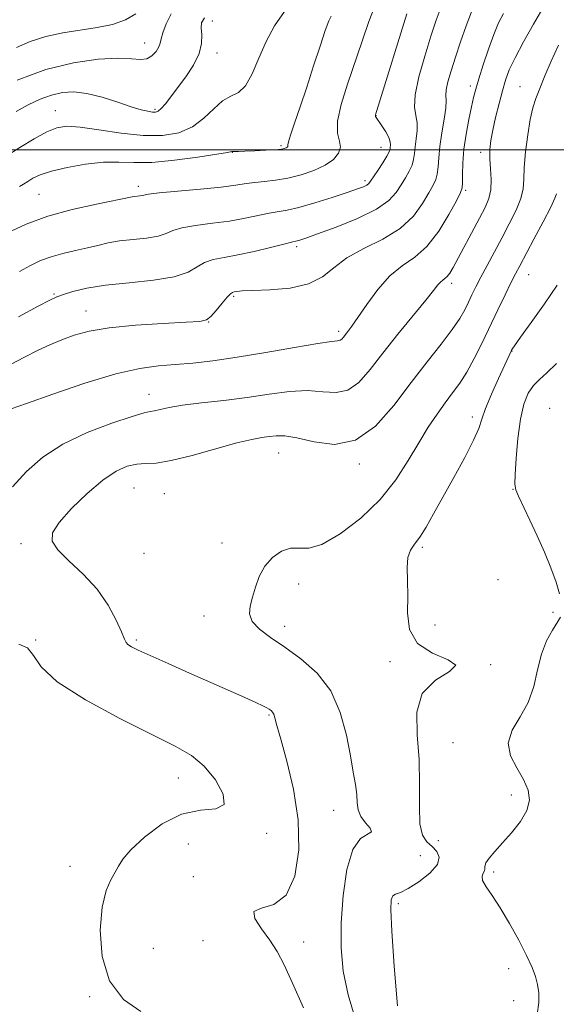
# Model space of a CAD drawing. Extents: x 2119800 to 2122700, y 357300 to 360200.
# Drawn here: x 2121020 to 2121161, y 359275 to 359534 of the extents above; entities that cross this region are included whole.
import ezdxf

# ---------------------------------------------------------------- set-up
doc = ezdxf.new("R2010")
doc.units = 0
doc.header["$MEASUREMENT"] = 0
for name, color, linetype, lineweight in [('32000', 7, 'Continuous', 0), ('DTM SPOT ELEVATION', 2, 'Continuous', 13), ('INDEX CONTOUR', 41, 'Continuous', 13), ('INTERMEDIATE CONTOUR', 44, 'Continuous', 0)]:
    doc.layers.add(name, color=color, linetype=linetype, lineweight=lineweight)

msp = doc.modelspace()

# ---------------------------------------------------------------- linework, layer by layer
at = {"layer": '32000', "flags": 128}
msp.add_lwpolyline([(2122500, 359500), (2120000, 359500)], dxfattribs=at)
at = {"layer": 'DTM SPOT ELEVATION'}
for p in [(2121070.68, 359533.95, 911.36), (2121052.89, 359528.17, 914.76), (2121071.98, 359525.49, 911.46), (2121138.66, 359516.84, 898.46), (2121151.74, 359516.59, 894.76), (2121029.32, 359510.3, 910.76), (2121055.59, 359510.68, 912.26), (2121113.83, 359508.99, 903.96), (2121076, 359499.31, 907.96), (2121088.84, 359501.07, 908.26), (2121115.13, 359500.61, 904.76), (2121141.41, 359499.37, 896.46), (2121110.92, 359491.83, 904.36), (2121051.21, 359490.41, 906.46), (2121137.48, 359489.29, 897.76), (2121025.04, 359488.24, 906.96), (2121092.95, 359474.47, 901.66), (2121154.04, 359467.06, 891.16), (2121133.75, 359464.79, 895.56), (2121029.02, 359461.97, 902.16), (2121076.31, 359461.36, 899.76), (2121037.41, 359457.53, 900.76), (2121069.76, 359454.6, 899.96), (2121103.99, 359452.17, 898.36), (2121149.64, 359447.01, 889.96), (2121054.06, 359435.58, 896.66), (2121159.63, 359431.92, 886.36), (2121139.26, 359429.61, 890.46), (2121088.19, 359420.14, 893.16), (2121109.45, 359417.18, 893.76), (2121050.11, 359410.86, 892.96), (2121058.1, 359409.36, 892.96), (2121149.94, 359410.56, 888.06), (2121020.26, 359396.26, 894.36), (2121073.23, 359396.43, 892.56), (2121052.73, 359393.64, 892.76), (2121126.05, 359395.3, 889.76), (2121093.5, 359385.63, 891.46), (2121145.96, 359386.72, 889.96), (2121160.46, 359378.13, 888.56), (2121068.5, 359377.2, 892.56), (2121129.423, 359374.766, 889.155), (2121089.77, 359374.44, 891.46), (2121024.13, 359370.82, 895.96), (2121050.71, 359370.82, 893.76), (2121117.57, 359365.15, 890.36), (2121144.09, 359364.38, 889.96), (2121085.62, 359351.13, 894.16), (2121134.12, 359343.84, 889.06), (2121061.72, 359334.52, 896.76), (2121149.5, 359330.04, 888.66), (2121102.67, 359325.94, 892.76), (2121085.04, 359319.92, 895.66), (2121130.3, 359317.96, 889.26), (2121064.37, 359317.13, 894.76), (2121125.54, 359314.04, 891.36), (2121033.2, 359311.2, 896.96), (2121065.67, 359308.53, 894.46), (2121144.86, 359309.71, 887.66), (2121119.68, 359301.36, 889.66), (2121055.14, 359289.64, 894.26), (2121068.24, 359291.65, 895.46), (2121094.78, 359291.32, 893.36), (2121148.82, 359284.23, 888.76), (2121038.42, 359276.84, 896.26), (2121150.13, 359275.81, 888.96)]:
    msp.add_point(p, dxfattribs=at)
at = {"layer": 'INDEX CONTOUR'}
for points in [[(2121016.406, 359498.317, 910), (2121020.011, 359500.629, 910), (2121023.743, 359502.878, 910), (2121027.078, 359504.7, 910), (2121029.727, 359505.805, 910), (2121032.351, 359506.2, 910), (2121035.851, 359505.968, 910), (2121040.825, 359505.245, 910), (2121046.676, 359504.378, 910), (2121052.507, 359503.769, 910), (2121057.589, 359503.764, 910), (2121061.87, 359504.492, 910), (2121065.468, 359506.028, 910), (2121068.504, 359508.322, 910), (2121071.113, 359510.832, 910), (2121073.436, 359512.888, 910), (2121075.588, 359514.091, 910), (2121077.592, 359515.104, 910), (2121079.446, 359516.859, 910), (2121081.178, 359520.017, 910), (2121082.928, 359524.146, 910), (2121084.863, 359528.546, 910), (2121087.126, 359532.65, 910), (2121089.763, 359536.439, 910)], [(2121017.686, 359443.561, 900), (2121021.253, 359445.407, 900), (2121024.665, 359447.082, 900), (2121027.915, 359448.578, 900), (2121031.079, 359449.93, 900), (2121034.335, 359451.157, 900), (2121038.261, 359452.232, 900), (2121043.536, 359453.115, 900), (2121050.451, 359453.78, 900), (2121057.749, 359454.245, 900), (2121063.785, 359454.545, 900), (2121067.379, 359454.758, 900), (2121069.194, 359455.159, 900), (2121070.356, 359456.071, 900), (2121071.748, 359457.671, 900), (2121073.275, 359459.549, 900), (2121074.598, 359461.149, 900), (2121075.474, 359462.056, 900), (2121076.034, 359462.424, 900), (2121076.504, 359462.55, 900), (2121077.176, 359462.674, 900), (2121078.604, 359462.822, 900), (2121081.409, 359462.965, 900), (2121085.907, 359463.131, 900), (2121091.199, 359463.584, 900), (2121096.08, 359464.644, 900), (2121099.713, 359466.513, 900), (2121102.737, 359468.928, 900), (2121106.158, 359471.505, 900), (2121110.662, 359473.968, 900), (2121115.66, 359476.475, 900), (2121120.241, 359479.287, 900), (2121123.693, 359482.537, 900), (2121126.098, 359485.835, 900), (2121127.737, 359488.659, 900), (2121128.858, 359490.656, 900), (2121129.582, 359492.146, 900), (2121129.997, 359493.617, 900), (2121130.205, 359495.487, 900), (2121130.371, 359497.892, 900), (2121130.674, 359500.897, 900), (2121131.219, 359504.45, 900), (2121131.83, 359508.032, 900), (2121132.257, 359511.005, 900), (2121132.339, 359512.952, 900), (2121132.276, 359514.327, 900), (2121132.356, 359515.804, 900), (2121132.809, 359517.937, 900), (2121133.634, 359520.804, 900), (2121134.77, 359524.363, 900), (2121136.138, 359528.483, 900), (2121137.591, 359532.661, 900), (2121138.963, 359536.304, 900)], [(2121119.46, 359274.472, 890), (2121118.656, 359284.93, 890), (2121118.012, 359294.099, 890), (2121117.733, 359299.742, 890), (2121117.826, 359302.428, 890), (2121118.25, 359303.426, 890), (2121119.01, 359303.87, 890), (2121120.288, 359304.356, 890), (2121122.311, 359305.348, 890), (2121125.116, 359307.15, 890), (2121127.985, 359309.433, 890), (2121130.007, 359311.711, 890), (2121130.52, 359313.6, 890), (2121129.857, 359315.122, 890), (2121128.598, 359316.402, 890), (2121127.263, 359317.651, 890), (2121126.134, 359319.436, 890), (2121125.431, 359322.41, 890), (2121125.269, 359327.016, 890), (2121125.33, 359332.862, 890), (2121125.189, 359339.344, 890), (2121124.669, 359345.869, 890), (2121124.593, 359351.87, 890), (2121126.03, 359356.791, 890), (2121129.486, 359360.246, 890), (2121133.197, 359362.549, 890), (2121134.836, 359364.183, 890), (2121132.841, 359365.636, 890), (2121128.722, 359367.399, 890), (2121124.757, 359369.965, 890), (2121122.69, 359373.643, 890), (2121122.142, 359378.016, 890), (2121122.2, 359382.486, 890), (2121122.151, 359386.532, 890), (2121122.076, 359389.946, 890), (2121122.255, 359392.599, 890), (2121122.904, 359394.48, 890), (2121123.979, 359396.054, 890), (2121125.375, 359397.908, 890), (2121127.023, 359400.532, 890), (2121129.006, 359404.045, 890), (2121131.446, 359408.471, 890), (2121134.347, 359413.686, 890), (2121137.245, 359418.972, 890), (2121139.559, 359423.461, 890), (2121140.912, 359426.595, 890), (2121141.748, 359429.058, 890), (2121142.716, 359431.842, 890), (2121144.273, 359435.616, 890), (2121146.108, 359439.739, 890), (2121149.45, 359446.974, 890), (2121149.67, 359447.378, 890), (2121150.328, 359448.359, 890), (2121151.917, 359450.603, 890), (2121154.72, 359454.523, 890), (2121158.199, 359459.43, 890), (2121161.611, 359464.359, 890)]]:
    msp.add_polyline3d(points, dxfattribs=at)
at = {"layer": 'INTERMEDIATE CONTOUR'}
for points in [[(2121016.609, 359478.074, 906), (2121021.657, 359480.421, 906), (2121027.357, 359482.508, 906), (2121033.819, 359484.28, 906), (2121040.152, 359485.692, 906), (2121049.6, 359487.589, 906), (2121050.291, 359487.712, 906), (2121051.622, 359487.855, 906), (2121052.187, 359487.946, 906), (2121052.7, 359488.084, 906), (2121053.906, 359488.302, 906), (2121056.722, 359488.629, 906), (2121061.659, 359489.084, 906), (2121067.615, 359489.615, 906), (2121073.084, 359490.159, 906), (2121076.944, 359490.657, 906), (2121079.616, 359491.084, 906), (2121081.902, 359491.421, 906), (2121084.466, 359491.682, 906), (2121087.399, 359491.996, 906), (2121090.65, 359492.524, 906), (2121094.118, 359493.388, 906), (2121097.498, 359494.549, 906), (2121100.434, 359495.933, 906), (2121102.623, 359497.462, 906), (2121103.982, 359499.066, 906), (2121104.479, 359500.673, 906), (2121104.203, 359502.315, 906), (2121103.716, 359504.419, 906), (2121103.699, 359507.518, 906), (2121104.647, 359511.954, 906), (2121106.315, 359517.332, 906), (2121110.171, 359528.653, 906), (2121111.974, 359533.803, 906), (2121113.726, 359538.31, 906)], [(2121017.738, 359431.722, 898), (2121021.756, 359433.155, 898), (2121028.689, 359435.608, 898), (2121037.151, 359438.473, 898), (2121045.257, 359440.94, 898), (2121051.579, 359442.405, 898), (2121056.511, 359443.093, 898), (2121060.905, 359443.439, 898), (2121065.535, 359443.822, 898), (2121070.862, 359444.411, 898), (2121077.27, 359445.321, 898), (2121084.836, 359446.587, 898), (2121092.404, 359447.928, 898), (2121098.512, 359448.985, 898), (2121102.102, 359449.506, 898), (2121103.731, 359449.68, 898), (2121104.36, 359449.804, 898), (2121104.8, 359450.118, 898), (2121105.253, 359450.632, 898), (2121106.434, 359452.147, 898), (2121107.448, 359453.518, 898), (2121109.049, 359455.829, 898), (2121111.388, 359459.283, 898), (2121114.29, 359463.226, 898), (2121117.493, 359466.788, 898), (2121120.773, 359469.398, 898), (2121124.048, 359471.675, 898), (2121127.271, 359474.532, 898), (2121130.352, 359478.547, 898), (2121133.038, 359482.938, 898), (2121135.032, 359486.583, 898), (2121136.139, 359488.711, 898), (2121136.574, 359489.951, 898), (2121136.65, 359491.282, 898), (2121136.653, 359493.481, 898), (2121136.737, 359496.515, 898), (2121137.024, 359500.15, 898), (2121137.588, 359504.113, 898), (2121138.304, 359507.979, 898), (2121138.998, 359511.283, 898), (2121139.56, 359513.764, 898), (2121140.133, 359515.973, 898), (2121140.923, 359518.665, 898), (2121142.071, 359522.342, 898), (2121143.444, 359526.497, 898), (2121144.845, 359530.37, 898), (2121146.142, 359533.416, 898), (2121147.472, 359535.941, 898)], [(2121018.066, 359411.159, 896), (2121021.786, 359415.275, 896), (2121026.054, 359419.032, 896), (2121031.316, 359422.443, 896), (2121037.723, 359425.485, 896), (2121044.245, 359427.99, 896), (2121049.56, 359429.755, 896), (2121052.732, 359430.674, 896), (2121054.377, 359431.04, 896), (2121055.496, 359431.242, 896), (2121056.986, 359431.592, 896), (2121059.323, 359432.097, 896), (2121062.876, 359432.685, 896), (2121067.844, 359433.302, 896), (2121073.734, 359433.973, 896), (2121079.881, 359434.738, 896), (2121085.714, 359435.587, 896), (2121091.041, 359436.285, 896), (2121095.76, 359436.547, 896), (2121099.816, 359436.264, 896), (2121103.318, 359436.039, 896), (2121106.418, 359436.656, 896), (2121109.301, 359438.716, 896), (2121112.271, 359442.088, 896), (2121115.662, 359446.458, 896), (2121119.633, 359451.436, 896), (2121126.938, 359460.358, 896), (2121129.019, 359462.962, 896), (2121130.153, 359464.404, 896), (2121130.818, 359465.15, 896), (2121131.411, 359465.624, 896), (2121132.013, 359466.054, 896), (2121132.623, 359466.624, 896), (2121133.276, 359467.53, 896), (2121134.14, 359469.025, 896), (2121141.15, 359481.988, 896), (2121142.624, 359484.79, 896), (2121143.607, 359487.132, 896), (2121144.108, 359489.469, 896), (2121144.171, 359492.132, 896), (2121143.995, 359494.957, 896), (2121143.815, 359497.656, 896), (2121143.831, 359500.054, 896), (2121144.091, 359502.43, 896), (2121144.607, 359505.178, 896), (2121145.367, 359508.542, 896), (2121146.256, 359512.163, 896), (2121147.138, 359515.531, 896), (2121147.953, 359518.331, 896), (2121148.953, 359521.024, 896), (2121150.469, 359524.266, 896), (2121152.697, 359528.47, 896), (2121155.298, 359533.091, 896), (2121157.799, 359537.341, 896)], [(2121019.083, 359526.924, 916), (2121022.759, 359528.506, 916), (2121026.855, 359529.846, 916), (2121031.328, 359530.801, 916), (2121040.385, 359532.193, 916), (2121044.407, 359533.042, 916), (2121047.839, 359534.202, 916), (2121050.54, 359535.802, 916)], [(2121019.301, 359518.341, 914), (2121026.859, 359521.116, 914), (2121034.146, 359522.939, 914), (2121040.612, 359523.865, 914), (2121045.793, 359524.127, 914), (2121049.391, 359523.983, 914), (2121051.762, 359523.797, 914), (2121053.424, 359523.957, 914), (2121054.793, 359524.729, 914), (2121055.887, 359525.889, 914), (2121056.621, 359527.088, 914), (2121056.979, 359528.101, 914), (2121057.216, 359529.207, 914), (2121057.658, 359530.807, 914), (2121058.551, 359533.148, 914), (2121059.838, 359535.853, 914)], [(2121019.621, 359455.972, 902), (2121024.784, 359458.76, 902), (2121027.936, 359460.42, 902), (2121029.781, 359461.281, 902), (2121031.466, 359461.883, 902), (2121033.978, 359462.648, 902), (2121037.636, 359463.523, 902), (2121042.594, 359464.339, 902), (2121048.78, 359464.991, 902), (2121055.212, 359465.642, 902), (2121060.681, 359466.518, 902), (2121064.326, 359467.756, 902), (2121066.685, 359469.127, 902), (2121068.639, 359470.309, 902), (2121070.947, 359471.085, 902), (2121073.854, 359471.65, 902), (2121077.476, 359472.298, 902), (2121081.773, 359473.232, 902), (2121086.066, 359474.27, 902), (2121089.517, 359475.135, 902), (2121091.534, 359475.625, 902), (2121093.034, 359475.971, 902), (2121093.77, 359476.195, 902), (2121095.355, 359476.74, 902), (2121098.439, 359477.84, 902), (2121103.331, 359479.638, 902), (2121108.974, 359481.903, 902), (2121113.967, 359484.315, 902), (2121117.257, 359486.608, 902), (2121119.186, 359488.742, 902), (2121120.442, 359490.735, 902), (2121121.577, 359492.601, 902), (2121122.59, 359494.34, 902), (2121123.343, 359495.951, 902), (2121123.75, 359497.46, 902), (2121123.952, 359499.012, 902), (2121124.143, 359500.776, 902), (2121124.446, 359502.855, 902), (2121124.712, 359505.064, 902), (2121124.717, 359507.144, 902), (2121124.36, 359509.004, 902), (2121124.013, 359511.202, 902), (2121124.168, 359514.459, 902), (2121125.158, 359519.206, 902), (2121126.686, 359524.704, 902), (2121128.296, 359529.926, 902), (2121129.665, 359534.119, 902), (2121130.996, 359537.649, 902)], [(2121019.928, 359467.961, 904), (2121022.817, 359469.537, 904), (2121025.46, 359470.792, 904), (2121028.223, 359471.811, 904), (2121031.357, 359472.672, 904), (2121034.657, 359473.43, 904), (2121037.802, 359474.136, 904), (2121040.589, 359474.823, 904), (2121043.289, 359475.455, 904), (2121046.294, 359475.979, 904), (2121049.821, 359476.375, 904), (2121053.411, 359476.747, 904), (2121056.434, 359477.232, 904), (2121058.513, 359477.92, 904), (2121060.296, 359478.714, 904), (2121062.681, 359479.469, 904), (2121066.303, 359480.085, 904), (2121070.734, 359480.633, 904), (2121075.28, 359481.229, 904), (2121079.359, 359481.945, 904), (2121085.71, 359483.278, 904), (2121090.447, 359484.084, 904), (2121093.525, 359484.803, 904), (2121097.687, 359486.012, 904), (2121102.246, 359487.46, 904), (2121106.24, 359488.781, 904), (2121108.94, 359489.699, 904), (2121110.52, 359490.282, 904), (2121111.385, 359490.684, 904), (2121111.915, 359491.076, 904), (2121112.411, 359491.699, 904), (2121114.297, 359494.546, 904), (2121115.599, 359496.535, 904), (2121116.689, 359498.285, 904), (2121117.295, 359499.434, 904), (2121117.533, 359500.131, 904), (2121117.612, 359500.656, 904), (2121117.675, 359501.258, 904), (2121117.605, 359502.077, 904), (2121117.218, 359503.223, 904), (2121116.411, 359504.728, 904), (2121115.412, 359506.315, 904), (2121113.741, 359508.767, 904), (2121113.668, 359508.918, 904), (2121113.664, 359509.044, 904), (2121113.706, 359509.219, 904), (2121113.979, 359510.066, 904), (2121114.51, 359511.766, 904), (2121121.926, 359535.823, 904)], [(2121019.002, 359510.106, 912), (2121022.217, 359511.828, 912), (2121025.342, 359513.299, 912), (2121028.341, 359514.421, 912), (2121031.233, 359515.104, 912), (2121034.252, 359515.269, 912), (2121037.688, 359514.843, 912), (2121041.682, 359513.83, 912), (2121045.776, 359512.536, 912), (2121049.361, 359511.345, 912), (2121051.974, 359510.556, 912), (2121053.735, 359510.132, 912), (2121054.906, 359509.949, 912), (2121055.742, 359509.93, 912), (2121056.461, 359510.186, 912), (2121057.268, 359510.872, 912), (2121058.344, 359512.117, 912), (2121059.759, 359513.936, 912), (2121061.558, 359516.316, 912), (2121063.695, 359519.194, 912), (2121065.766, 359522.308, 912), (2121067.279, 359525.345, 912), (2121067.896, 359528.039, 912), (2121067.908, 359530.306, 912), (2121067.76, 359532.11, 912), (2121067.885, 359533.486, 912), (2121068.66, 359534.775, 912)], [(2121019.862, 359490.296, 908), (2121021.001, 359490.969, 908), (2121022.086, 359491.687, 908), (2121023.415, 359492.496, 908), (2121025.364, 359493.393, 908), (2121028.328, 359494.363, 908), (2121032.508, 359495.357, 908), (2121037.326, 359496.204, 908), (2121042.011, 359496.701, 908), (2121046.058, 359496.739, 908), (2121050.035, 359496.607, 908), (2121054.779, 359496.686, 908), (2121060.754, 359497.244, 908), (2121066.937, 359498.072, 908), (2121071.928, 359498.844, 908), (2121074.718, 359499.309, 908), (2121075.842, 359499.511, 908), (2121076.223, 359499.566, 908), (2121076.679, 359499.578, 908), (2121077.607, 359499.591, 908), (2121079.301, 359499.635, 908), (2121081.884, 359499.73, 908), (2121084.805, 359499.864, 908), (2121087.339, 359500.015, 908), (2121088.941, 359500.165, 908), (2121089.773, 359500.317, 908), (2121090.174, 359500.479, 908), (2121090.426, 359500.655, 908), (2121090.582, 359500.839, 908), (2121090.639, 359501.024, 908), (2121090.634, 359501.288, 908), (2121090.767, 359502.057, 908), (2121091.277, 359503.843, 908), (2121092.334, 359507.015, 908), (2121093.828, 359511.359, 908), (2121095.578, 359516.522, 908), (2121097.399, 359522.077, 908), (2121099.099, 359527.315, 908), (2121100.479, 359531.46, 908), (2121101.407, 359533.966, 908), (2121102.011, 359535.22, 908)], [(2121094.763, 359273.983, 894), (2121091.862, 359280.453, 894), (2121089.637, 359285.258, 894), (2121087.794, 359288.773, 894), (2121085.867, 359291.756, 894), (2121083.64, 359294.75, 894), (2121081.902, 359297.45, 894), (2121081.689, 359299.339, 894), (2121083.656, 359300.219, 894), (2121086.919, 359301.18, 894), (2121090.209, 359303.635, 894), (2121092.473, 359308.603, 894), (2121093.517, 359315.537, 894), (2121093.361, 359323.499, 894), (2121092.129, 359331.568, 894), (2121090.368, 359338.903, 894), (2121088.729, 359344.682, 894), (2121087.708, 359348.333, 894), (2121087.185, 359350.299, 894), (2121086.883, 359351.274, 894), (2121086.569, 359351.854, 894), (2121086.187, 359352.253, 894), (2121085.723, 359352.584, 894), (2121085.107, 359352.966, 894), (2121084.047, 359353.531, 894), (2121082.192, 359354.411, 894), (2121079.267, 359355.715, 894), (2121070.354, 359359.613, 894), (2121064.683, 359362.112, 894), (2121059.038, 359364.621, 894), (2121054.314, 359366.744, 894), (2121051.177, 359368.189, 894), (2121049.388, 359369.081, 894), (2121048.475, 359369.651, 894), (2121047.989, 359370.173, 894), (2121047.549, 359371.111, 894), (2121046.792, 359372.978, 894), (2121045.405, 359376.099, 894), (2121043.273, 359380.065, 894), (2121040.328, 359384.28, 894), (2121036.652, 359388.228, 894), (2121032.924, 359391.704, 894), (2121029.974, 359394.582, 894), (2121028.493, 359396.862, 894), (2121028.624, 359399.051, 894), (2121030.375, 359401.787, 894), (2121033.619, 359405.457, 894), (2121037.698, 359409.465, 894), (2121041.821, 359412.966, 894), (2121045.354, 359415.307, 894), (2121048.294, 359416.603, 894), (2121050.798, 359417.159, 894), (2121053.117, 359417.307, 894), (2121055.888, 359417.47, 894), (2121059.846, 359418.096, 894), (2121065.391, 359419.466, 894), (2121077.145, 359422.752, 894), (2121081.118, 359423.707, 894), (2121083.783, 359424.191, 894), (2121085.732, 359424.458, 894), (2121087.553, 359424.676, 894), (2121089.797, 359424.654, 894), (2121093.008, 359424.11, 894), (2121097.529, 359423.021, 894), (2121102.904, 359422.398, 894), (2121108.476, 359423.509, 894), (2121113.71, 359427.205, 894), (2121118.552, 359432.665, 894), (2121123.07, 359438.652, 894), (2121127.278, 359444.12, 894), (2121130.972, 359448.8, 894), (2121133.896, 359452.612, 894), (2121135.893, 359455.545, 894), (2121137.207, 359457.846, 894), (2121138.181, 359459.829, 894), (2121139.12, 359461.786, 894), (2121140.18, 359463.936, 894), (2121141.478, 359466.474, 894), (2121143.094, 359469.536, 894), (2121146.961, 359476.721, 894), (2121148.968, 359480.482, 894), (2121150.737, 359484.053, 894), (2121151.996, 359487.179, 894), (2121152.583, 359489.754, 894), (2121152.757, 359492.273, 894), (2121152.883, 359495.377, 894), (2121153.247, 359499.463, 894), (2121153.82, 359503.946, 894), (2121154.489, 359507.995, 894), (2121155.185, 359511.035, 894), (2121155.987, 359513.517, 894), (2121157.014, 359516.15, 894), (2121158.361, 359519.477, 894), (2121160.022, 359523.384, 894), (2121161.965, 359527.592, 894)], [(2121108.406, 359270.834, 892), (2121106.463, 359277.364, 892), (2121105.203, 359283.588, 892), (2121104.631, 359289.759, 892), (2121104.64, 359296.351, 892), (2121105.144, 359303.552, 892), (2121106.161, 359310.411, 892), (2121107.73, 359315.691, 892), (2121109.762, 359318.55, 892), (2121112.642, 359320.34, 892), (2121112.265, 359321.315, 892), (2121111.057, 359322.697, 892), (2121109.816, 359324.321, 892), (2121109.149, 359326.065, 892), (2121108.91, 359327.982, 892), (2121108.763, 359330.172, 892), (2121108.429, 359332.769, 892), (2121107.863, 359336.057, 892), (2121107.077, 359340.357, 892), (2121106.024, 359345.801, 892), (2121104.417, 359351.762, 892), (2121101.909, 359357.422, 892), (2121098.312, 359362.133, 892), (2121094.076, 359365.926, 892), (2121089.812, 359369.001, 892), (2121086.065, 359371.551, 892), (2121083.133, 359373.745, 892), (2121081.247, 359375.742, 892), (2121080.532, 359377.701, 892), (2121080.686, 359379.776, 892), (2121081.298, 359382.116, 892), (2121082.059, 359384.8, 892), (2121083.071, 359387.622, 892), (2121084.54, 359390.302, 892), (2121086.58, 359392.575, 892), (2121088.955, 359394.227, 892), (2121091.341, 359395.056, 892), (2121093.571, 359395.064, 892), (2121096.112, 359395.058, 892), (2121099.591, 359396.049, 892), (2121104.376, 359398.779, 892), (2121109.799, 359402.912, 892), (2121114.935, 359407.843, 892), (2121119.07, 359413.02, 892), (2121122.339, 359418.102, 892), (2121125.089, 359422.8, 892), (2121127.606, 359426.885, 892), (2121129.94, 359430.375, 892), (2121132.081, 359433.346, 892), (2121134.038, 359435.93, 892), (2121135.899, 359438.48, 892), (2121137.77, 359441.404, 892), (2121139.733, 359444.997, 892), (2121141.776, 359449.107, 892), (2121145.931, 359457.8, 892), (2121147.837, 359461.758, 892), (2121149.408, 359464.98, 892), (2121150.579, 359467.316, 892), (2121151.701, 359469.457, 892), (2121155.45, 359476.428, 892), (2121157.883, 359481.006, 892), (2121159.885, 359484.888, 892), (2121160.977, 359487.231, 892), (2121161.37, 359488.428, 892)], [(2121162.214, 359383.026, 888), (2121161.285, 359386.079, 888), (2121159.909, 359389.828, 888), (2121158.199, 359394.018, 888), (2121156.307, 359398.335, 888), (2121154.396, 359402.459, 888), (2121151.384, 359408.724, 888), (2121150.667, 359410.4, 888), (2121150.429, 359411.944, 888), (2121150.505, 359414.476, 888), (2121150.763, 359418.738, 888), (2121151.209, 359423.966, 888), (2121151.882, 359429.015, 888), (2121152.808, 359432.977, 888), (2121153.967, 359435.867, 888), (2121155.322, 359437.937, 888), (2121156.883, 359439.508, 888), (2121158.834, 359441.2, 888), (2121161.401, 359443.703, 888)], [(2121156.345, 359272.215, 888), (2121156.75, 359275.35, 888), (2121156.731, 359277.898, 888), (2121156.412, 359280.094, 888), (2121155.869, 359282.202, 888), (2121154.971, 359284.603, 888), (2121153.536, 359287.708, 888), (2121151.47, 359291.74, 888), (2121149.037, 359296.169, 888), (2121146.588, 359300.277, 888), (2121144.448, 359303.496, 888), (2121142.828, 359305.852, 888), (2121141.914, 359307.517, 888), (2121141.786, 359308.664, 888), (2121142.11, 359309.451, 888), (2121142.447, 359310.031, 888), (2121142.493, 359310.56, 888), (2121142.478, 359311.196, 888), (2121142.764, 359312.097, 888), (2121143.645, 359313.399, 888), (2121145.127, 359315.151, 888), (2121147.145, 359317.382, 888), (2121149.554, 359320.071, 888), (2121151.891, 359323.008, 888), (2121153.612, 359325.932, 888), (2121154.288, 359328.661, 888), (2121153.946, 359331.314, 888), (2121152.732, 359334.088, 888), (2121150.914, 359337.128, 888), (2121149.264, 359340.371, 888), (2121148.682, 359343.704, 888), (2121149.756, 359347.06, 888), (2121151.837, 359350.565, 888), (2121153.963, 359354.396, 888), (2121155.413, 359358.634, 888), (2121156.414, 359362.991, 888), (2121157.432, 359367.088, 888), (2121158.796, 359370.598, 888), (2121160.303, 359373.413, 888), (2121162.46, 359376.825, 888)], [(2121051.844, 359272.953, 896), (2121047.304, 359276.139, 896), (2121043.611, 359281.064, 896), (2121041.65, 359287.492, 896), (2121041.187, 359294.377, 896), (2121041.711, 359300.469, 896), (2121042.745, 359304.821, 896), (2121043.964, 359307.698, 896), (2121045.079, 359309.67, 896), (2121045.963, 359311.294, 896), (2121047.132, 359313.084, 896), (2121049.267, 359315.54, 896), (2121052.835, 359318.906, 896), (2121057.469, 359322.399, 896), (2121062.59, 359324.978, 896), (2121067.572, 359325.997, 896), (2121071.595, 359326.393, 896), (2121073.794, 359327.503, 896), (2121073.589, 359330.258, 896), (2121071.566, 359333.985, 896), (2121068.598, 359337.608, 896), (2121065.261, 359340.38, 896), (2121060.949, 359342.854, 896), (2121054.76, 359345.91, 896), (2121046.307, 359350.15, 896), (2121037.272, 359355.051, 896), (2121029.855, 359359.813, 896), (2121025.614, 359363.765, 896), (2121023.555, 359366.751, 896), (2121022.041, 359368.746, 896), (2121019.741, 359369.784, 896)]]:
    msp.add_polyline3d(points, dxfattribs=at)

doc.saveas('drawing.dxf')
